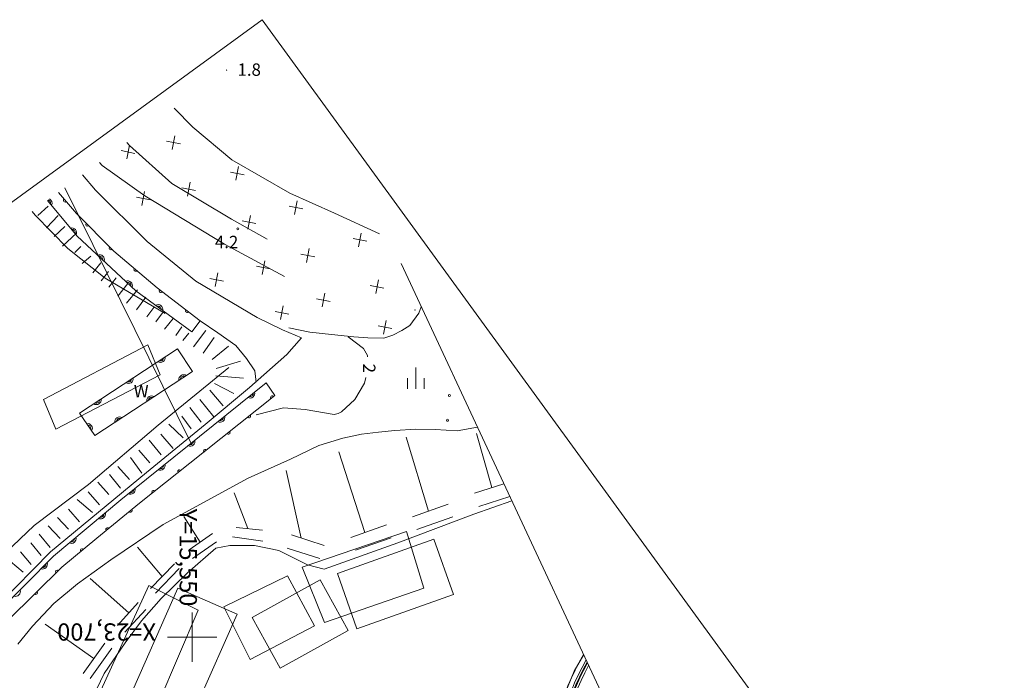
# Model space of a CAD drawing. Units: metres. Extents: x 15367 to 15666, y 23475 to 23762.
# Drawn here: x 15533 to 15632, y 23696 to 23762 of the extents above; entities that cross this region are included whole.
import ezdxf
from ezdxf.enums import TextEntityAlignment as Align

# ---------------------------------------------------------------- set-up
doc = ezdxf.new("R2010")
doc.units = ezdxf.units.M
doc.header["$MEASUREMENT"] = 0
doc.layers.add('図枠', color=92, linetype='Continuous', lineweight=5)
doc.layers.add('道路平面図', color=7, linetype='Continuous', lineweight=5)
doc.styles.add('YOKO_GOTHIC', font='MS Gothic.ttf')

msp = doc.modelspace()

# ---------------------------------------------------------------- linework, layer by layer
at = {"layer": '図枠'}
for q in [(15367.084, 23624.143), (15614.588, 23683.422), (15614.588, 23683.422)]:
    msp.add_line((15557.093, 23762.424), q, dxfattribs=at)
at = {"layer": '道路平面図'}
for p, q in [((15550.074, 23751.541), (15548.177, 23753.479)), ((15554.003, 23748.268), (15550.074, 23751.541)), ((15548.24, 23750.685), (15547.968, 23749.297)), ((15543.651, 23749.738), (15543.38, 23748.35)), ((15543.653, 23749.708), (15543.386, 23749.992)), ((15547.93, 23745.845), (15543.653, 23749.708)), ((15548.798, 23749.855), (15547.41, 23750.126)), ((15544.21, 23748.909), (15542.822, 23749.18)), ((15540.618, 23747.977), (15540.894, 23747.67)), ((15540.894, 23747.67), (15545.21, 23744.6)), ((15559.882, 23744.879), (15554.003, 23748.268)), ((15554.699, 23747.578), (15554.428, 23746.191)), ((15540.22, 23745.199), (15538.897, 23746.725)), ((15555.257, 23746.749), (15553.869, 23747.02)), ((15549.858, 23719.643), (15537.12, 23745.432)), ((15553.973, 23742.244), (15547.93, 23745.845)), ((15550.336, 23745.151), (15548.949, 23745.422)), ((15549.778, 23745.98), (15549.507, 23744.592)), ((15538.294, 23742.813), (15536.463, 23744.953)), ((15545.441, 23740.007), (15540.22, 23745.199)), ((15545.748, 23744.204), (15544.36, 23744.476)), ((15545.189, 23745.034), (15544.918, 23743.646)), ((15545.21, 23744.6), (15553.271, 23739.734)), ((15564.407, 23742.845), (15559.882, 23744.879)), ((15535.43, 23743.559), (15534.367, 23742.632)), ((15535.364, 23744.154), (15538.377, 23740.531)), ((15561.186, 23743.285), (15559.798, 23743.557)), ((15560.628, 23744.115), (15560.356, 23742.727)), ((15534.111, 23742.669), (15533.81, 23743.023)), ((15537.424, 23739.278), (15534.111, 23742.669)), ((15536.44, 23742.612), (15535.266, 23741.365)), ((15542.086, 23739.007), (15538.294, 23742.813)), ((15555.884, 23742.636), (15555.612, 23741.248)), ((15568.944, 23740.755), (15564.407, 23742.845)), ((15537.097, 23741.499), (15536.028, 23740.506)), ((15557.591, 23740.222), (15553.973, 23742.244)), ((15556.442, 23741.806), (15555.054, 23742.078)), ((15538.28, 23740.838), (15536.89, 23739.509)), ((15538.377, 23740.531), (15544.311, 23735.022)), ((15567.107, 23740.851), (15566.836, 23739.463)), ((15538.726, 23739.486), (15538.118, 23738.894)), ((15550.355, 23735.99), (15545.441, 23740.007)), ((15553.271, 23739.734), (15559.327, 23736.461)), ((15567.666, 23740.022), (15566.278, 23740.293)), ((15541.198, 23736.298), (15537.424, 23739.278)), ((15539.74, 23738.522), (15538.881, 23737.761)), ((15546.448, 23735.296), (15542.086, 23739.007)), ((15562.39, 23738.441), (15561.002, 23738.713)), ((15561.831, 23739.271), (15561.56, 23737.883)), ((15540.754, 23737.832), (15539.958, 23736.84)), ((15557.901, 23737.22), (15556.513, 23737.491)), ((15557.342, 23738.049), (15557.071, 23736.661)), ((15541.515, 23736.972), (15540.783, 23736.022)), ((15552.597, 23736.826), (15552.326, 23735.438)), ((15547.251, 23732.727), (15541.198, 23736.298)), ((15541.561, 23735.389), (15542.299, 23736.308)), ((15543.481, 23735.747), (15542.459, 23734.457)), ((15556.572, 23732.296), (15550.355, 23735.99)), ((15553.155, 23735.997), (15551.767, 23736.268)), ((15569.401, 23735.278), (15568.013, 23735.55)), ((15568.843, 23736.108), (15568.572, 23734.72)), ((15544.47, 23735.094), (15543.35, 23733.761)), ((15544.311, 23735.022), (15549.964, 23730.853)), ((15550.818, 23731.979), (15546.448, 23735.296)), ((15563.408, 23734.764), (15563.137, 23733.376)), ((15545.301, 23734.353), (15544.351, 23733.079)), ((15559.215, 23733.484), (15558.944, 23732.096)), ((15563.966, 23733.934), (15562.578, 23734.206)), ((15572.925, 23732.751), (15573.169, 23733.383)), ((15545.422, 23732.383), (15546.111, 23733.329)), ((15546.984, 23732.787), (15546.314, 23731.879)), ((15559.773, 23732.655), (15558.385, 23732.926)), ((15572, 23731.488), (15572.925, 23732.751)), ((15548.06, 23732.22), (15547.195, 23731.136)), ((15549.964, 23730.853), (15550.818, 23731.979)), ((15550.818, 23731.979), (15552.584, 23730.753)), ((15559.137, 23731.051), (15556.572, 23732.296)), ((15570.188, 23731.182), (15568.8, 23731.453)), ((15569.629, 23732.011), (15569.358, 23730.624)), ((15571.197, 23730.996), (15572, 23731.488)), ((15548.947, 23731.364), (15548.341, 23730.499)), ((15549.645, 23730.736), (15549.059, 23729.976)), ((15551.39, 23730.996), (15550.135, 23729.328)), ((15552.584, 23730.753), (15554.402, 23729.489)), ((15561.048, 23730.265), (15559.137, 23731.051)), ((15559.783, 23731.253), (15561.883, 23730.842)), ((15561.883, 23730.842), (15564.074, 23730.591)), ((15564.074, 23730.591), (15566.355, 23730.351)), ((15569.396, 23730.228), (15570.28, 23730.527)), ((15570.28, 23730.527), (15571.197, 23730.996)), ((15534.969, 23724.032), (15545.506, 23729.535)), ((15545.506, 23729.535), (15546.751, 23726.524)), ((15552.235, 23730.284), (15551.106, 23728.701)), ((15553.665, 23729.402), (15552.008, 23728.05)), ((15554.402, 23729.489), (15555.505, 23728.158)), ((15559.561, 23728.573), (15561.048, 23730.265)), ((15565.78, 23730.369), (15567.322, 23729.16)), ((15566.355, 23730.351), (15567.751, 23730.255)), ((15567.751, 23730.255), (15569.396, 23730.228)), ((15548.518, 23729.155), (15538.61, 23722.643)), ((15550.017, 23726.85), (15548.518, 23729.155)), ((15555.808, 23725.218), (15559.561, 23728.573)), ((15567.322, 23729.16), (15567.731, 23728.477)), ((15567.731, 23728.477), (15567.725, 23728.347)), ((15554.885, 23727.903), (15552.413, 23727.143)), ((15555.505, 23728.158), (15556.337, 23726.921)), ((15546.751, 23726.524), (15536.215, 23721.021)), ((15540.145, 23720.362), (15550.017, 23726.85)), ((15546.542, 23721.426), (15553.716, 23727.239)), ((15555.198, 23726.185), (15552.375, 23726.394)), ((15556.337, 23726.921), (15556.485, 23725.777)), ((15572.627, 23727.255), (15572.627, 23725.112)), ((15542.785, 23713.886), (15557.486, 23725.709)), ((15552.26, 23725.624), (15554.227, 23724.627)), ((15557.486, 23725.709), (15558.358, 23724.425)), ((15566.456, 23724.027), (15567.413, 23725.681)), ((15567.413, 23725.681), (15567.567, 23726.252)), ((15571.783, 23726.184), (15571.783, 23725.112)), ((15573.471, 23726.184), (15573.471, 23725.112)), ((15558.358, 23724.425), (15551.078, 23718.62)), ((15551.301, 23721.494), (15555.808, 23725.218)), ((15551.795, 23724.958), (15553.128, 23723.385)), ((15536.215, 23721.021), (15534.969, 23724.032)), ((15552.189, 23722.253), (15550.776, 23724.023)), ((15565.098, 23722.762), (15566.456, 23724.027)), ((15538.61, 23722.643), (15540.145, 23720.362)), ((15550.904, 23721.729), (15549.768, 23723.194)), ((15556.482, 23722.476), (15559.231, 23723.17)), ((15559.231, 23723.17), (15561.427, 23723.015)), ((15561.427, 23723.015), (15564.368, 23722.501)), ((15564.368, 23722.501), (15564.776, 23722.591)), ((15564.776, 23722.591), (15565.098, 23722.762)), ((15539.508, 23715.422), (15546.542, 23721.426)), ((15545.391, 23716.619), (15551.301, 23721.494)), ((15547.622, 23721.509), (15549.101, 23720.127)), ((15549.909, 23721.059), (15548.953, 23722.344)), ((15546.827, 23720.517), (15548.074, 23719.07)), ((15567.127, 23720.514), (15565.222, 23720.115)), ((15568.831, 23720.709), (15567.127, 23720.514)), ((15570.487, 23720.873), (15568.831, 23720.709)), ((15572.628, 23721.023), (15570.487, 23720.873)), ((15574.567, 23720.968), (15572.628, 23721.023)), ((15576.818, 23720.853), (15574.567, 23720.968)), ((15578.85, 23721.216), (15576.818, 23720.853)), ((15580.302, 23715.108), (15578.749, 23720.591)), ((15546.869, 23718.411), (15545.629, 23719.896)), ((15565.222, 23720.115), (15562.802, 23719.37)), ((15573.888, 23712.725), (15571.643, 23720.201)), ((15545.722, 23717.608), (15544.607, 23718.907)), ((15551.078, 23718.62), (15544.669, 23713.537)), ((15562.802, 23719.37), (15559.932, 23717.982)), ((15567.456, 23710.562), (15564.823, 23718.734)), ((15543.743, 23718.167), (15544.907, 23716.573)), ((15559.932, 23717.982), (15555.657, 23716.056)), ((15535.648, 23708.612), (15545.391, 23716.619)), ((15542.751, 23715.037), (15541.622, 23716.446)), ((15543.649, 23715.942), (15542.478, 23717.234)), ((15561.02, 23710.008), (15559.52, 23716.825)), ((15541.548, 23714.408), (15540.46, 23715.665)), ((15555.657, 23716.056), (15547.064, 23711.36)), ((15581.517, 23715.505), (15578.573, 23714.544)), ((15534.009, 23711.286), (15539.508, 23715.422)), ((15540.623, 23713.363), (15539.459, 23714.69)), ((15555.614, 23710.965), (15554.242, 23714.59)), ((15535.959, 23708.175), (15542.785, 23713.886)), ((15538.374, 23713.914), (15539.916, 23712.574)), ((15544.669, 23713.537), (15540.365, 23710.006)), ((15582.332, 23713.76), (15578.495, 23712.415)), ((15582.117, 23714.22), (15579.009, 23713.206)), ((15538.592, 23711.635), (15537.477, 23712.934)), ((15575.906, 23713.432), (15572.273, 23712.159)), ((15537.493, 23710.895), (15536.357, 23712.09)), ((15550.819, 23709.601), (15549.166, 23712.199)), ((15578.495, 23712.415), (15570.816, 23709.508)), ((15576.354, 23712.152), (15572.722, 23710.879)), ((15529.544, 23707.029), (15534.009, 23711.286)), ((15536.644, 23709.962), (15535.432, 23711.226)), ((15547.064, 23711.36), (15541.78, 23707.805)), ((15552.036, 23710.471), (15549.697, 23708.799)), ((15557.121, 23710.819), (15554.459, 23711.077)), ((15561.129, 23707.068), (15571.676, 23710.664)), ((15569.661, 23711.328), (15566.062, 23710.077)), ((15571.676, 23710.664), (15573.434, 23704.934)), ((15534.723, 23708.248), (15533.678, 23709.534)), ((15534.516, 23710.404), (15535.617, 23709.04)), ((15540.365, 23710.006), (15536.813, 23707.073)), ((15552.455, 23709.631), (15550.026, 23707.947)), ((15557.16, 23709.674), (15554.07, 23710.132)), ((15563.337, 23709.268), (15560.043, 23710.321)), ((15570.816, 23709.508), (15563.338, 23706.85)), ((15574.455, 23709.876), (15564.685, 23706.405)), ((15570.115, 23710.021), (15566.516, 23708.77)), ((15576.432, 23704.309), (15574.455, 23709.876)), ((15529.894, 23702.736), (15535.648, 23708.612)), ((15533.715, 23707.329), (15532.614, 23708.607)), ((15546.948, 23706.104), (15544.475, 23709.091)), ((15552.406, 23708.987), (15549.517, 23706.478)), ((15553.809, 23709.253), (15552.406, 23708.987)), ((15556.306, 23709.238), (15553.809, 23709.253)), ((15558.779, 23708.754), (15556.306, 23709.238)), ((15561.671, 23707.31), (15558.779, 23708.754)), ((15562.912, 23707.94), (15559.618, 23708.992)), ((15529.621, 23701.777), (15535.959, 23708.175)), ((15531.624, 23707.634), (15532.891, 23706.566)), ((15541.78, 23707.805), (15538.382, 23705.382)), ((15536.813, 23707.073), (15531.391, 23701.703)), ((15548.199, 23707.401), (15545.784, 23704.898)), ((15548.691, 23706.925), (15546.277, 23704.423)), ((15549.517, 23706.478), (15546.85, 23703.892)), ((15563.379, 23701.458), (15561.129, 23707.068)), ((15563.338, 23706.85), (15561.671, 23707.31)), ((15543.595, 23702.444), (15539.683, 23705.915)), ((15553.201, 23703.041), (15559.624, 23706.195)), ((15562.93, 23705.783), (15556.061, 23701.968)), ((15559.624, 23706.195), (15562.385, 23701.117)), ((15565.776, 23700.66), (15562.93, 23705.783)), ((15564.685, 23706.405), (15566.662, 23700.838)), ((15538.382, 23705.382), (15535.999, 23703.371)), ((15540.077, 23693.121), (15545.613, 23705.207)), ((15543.349, 23693.2), (15548.541, 23704.951)), ((15545.613, 23705.207), (15550.612, 23702.729)), ((15548.541, 23704.951), (15554.531, 23702.304)), ((15573.434, 23704.934), (15563.379, 23701.458)), ((15546.85, 23703.892), (15544.857, 23701.646)), ((15566.662, 23700.838), (15576.432, 23704.309)), ((15535.999, 23703.371), (15533.851, 23701.111)), ((15544.544, 23703.477), (15542.432, 23701.178)), ((15545.295, 23702.787), (15543.183, 23700.488)), ((15550.612, 23702.729), (15545.607, 23691.045)), ((15549.985, 23702.492), (15549.985, 23697.492)), ((15549.985, 23702.492), (15549.985, 23697.492)), ((15555.863, 23697.713), (15553.201, 23703.041)), ((15544.857, 23701.646), (15543.203, 23699.403)), ((15554.531, 23702.304), (15549.339, 23690.553)), ((15556.061, 23701.968), (15558.907, 23696.845)), ((15533.851, 23701.111), (15532.359, 23699.291)), ((15540.031, 23697.809), (15535.133, 23701.292)), ((15562.385, 23701.117), (15555.863, 23697.713)), ((15558.907, 23696.845), (15565.776, 23700.66)), ((15547.485, 23699.992), (15552.485, 23699.992)), ((15547.485, 23699.992), (15552.485, 23699.992)), ((15541.148, 23699.387), (15538.972, 23696.312)), ((15541.86, 23698.883), (15539.684, 23695.809)), ((15543.203, 23699.403), (15541.109, 23696.299)), ((15589.615, 23698.245), (15588.647, 23696.56)), ((15588.647, 23696.56), (15587.676, 23694.144)), ((15541.109, 23696.299), (15540.336, 23694.761))]:
    msp.add_line(p, q, dxfattribs=at)
at = {"layer": '道路平面図', "linetype": 'Continuous'}
msp.add_line((15632.154, 23607.066), (15571.127, 23737.755), dxfattribs=at)
at = {"layer": '道路平面図'}
for centre in [(15554.615, 23741.277), (15576.013, 23724.431), (15575.824, 23721.912)]:
    msp.add_circle(centre, 0.1, dxfattribs=at)
for centre, radius, start, end in [((15553.419, 23757.411), 0.1, 288.559, 323.533), ((15535.34, 23743.874), 0.33, 346.384, 75.899), ((15535.34, 23743.874), 0.483, 333.814, 62.014), ((15537.149, 23744.152), 0.168, 130.54, 310.54), ((15537.823, 23740.889), 0.483, 333.814, 105.687), ((15539.405, 23741.698), 0.168, 134.893, 314.893), ((15537.823, 23740.889), 0.33, 346.384, 93.117), ((15541.759, 23739.334), 0.168, 134.893, 314.893), ((15540.627, 23738.173), 0.483, 341.19, 113.063), ((15540.627, 23738.173), 0.33, 353.76, 100.493), ((15544.274, 23737.145), 0.168, 139.618, 319.618), ((15543.473, 23735.531), 0.483, 341.19, 113.063), ((15543.473, 23735.531), 0.33, 353.76, 100.493), ((15546.832, 23735.004), 0.168, 142.799, 322.799), ((15546.545, 23733.129), 0.483, 347.655, 119.528), ((15546.545, 23733.129), 0.33, 0.225, 106.958), ((15549.49, 23732.987), 0.168, 142.799, 322.799), ((15546.787, 23728.253), 0.483, 237.379, 9.252), ((15546.787, 23728.253), 0.33, 249.949, 356.682), ((15549.138, 23726.037), 0.483, 57.376, 189.25), ((15543.542, 23726.121), 0.483, 237.379, 9.252), ((15543.542, 23726.121), 0.33, 249.949, 356.682), ((15549.138, 23726.037), 0.33, 69.947, 176.679), ((15555.849, 23724.646), 0.483, 242.871, 14.745), ((15555.849, 23724.646), 0.33, 255.442, 2.174), ((15540.298, 23723.988), 0.483, 237.379, 9.252), ((15540.298, 23723.988), 0.33, 249.949, 356.682), ((15545.894, 23723.904), 0.483, 57.376, 189.25), ((15545.894, 23723.904), 0.33, 69.947, 176.679), ((15558.088, 23724.209), 0.168, 38.567, 218.567), ((15555.742, 23722.339), 0.168, 218.567, 38.567), ((15539.414, 23721.095), 0.483, 328.001, 99.875), ((15539.414, 23721.095), 0.33, 340.572, 87.304), ((15542.649, 23721.772), 0.483, 57.376, 189.25), ((15542.649, 23721.772), 0.33, 69.947, 176.679), ((15552.824, 23722.213), 0.483, 242.871, 14.745), ((15552.824, 23722.213), 0.33, 255.442, 2.174), ((15553.66, 23720.678), 0.168, 218.567, 38.567), ((15549.798, 23719.779), 0.483, 242.871, 14.745), ((15549.798, 23719.779), 0.33, 255.442, 2.174), ((15551.314, 23718.808), 0.168, 38.567, 218.567), ((15546.772, 23717.346), 0.483, 242.871, 14.745), ((15546.772, 23717.346), 0.33, 255.442, 2.174), ((15548.701, 23716.735), 0.168, 38.417, 218.417), ((15543.747, 23714.912), 0.483, 242.871, 14.745), ((15543.747, 23714.912), 0.33, 255.442, 2.174), ((15546.087, 23714.662), 0.168, 38.417, 218.417), ((15540.749, 23712.439), 0.483, 243.982, 15.855), ((15540.749, 23712.439), 0.33, 256.552, 3.285), ((15543.749, 23712.782), 0.168, 219.36, 39.36), ((15541.429, 23710.88), 0.168, 39.36, 219.36), ((15537.771, 23709.948), 0.483, 243.982, 15.855), ((15537.771, 23709.948), 0.33, 256.552, 3.285), ((15538.854, 23708.759), 0.168, 39.556, 219.556), ((15534.865, 23707.35), 0.483, 249.338, 21.211), ((15534.865, 23707.35), 0.33, 261.908, 8.641), ((15536.324, 23706.588), 0.168, 44.722, 224.722), ((15532.133, 23704.592), 0.483, 249.338, 21.211), ((15534.192, 23704.477), 0.168, 224.722, 44.722), ((15615.17, 23683.659), 29.45, 150.331, 259.731), ((15615.17, 23683.659), 28.95, 151.035, 259.027), ((15615.17, 23683.658), 28.75, 151.325, 258.737), ((15615.17, 23683.658), 28.686, 151.419, 258.643), ((15615.17, 23683.659), 28.45, 151.77, 258.292)]:
    msp.add_arc(centre, radius, start, end, dxfattribs=at)
at = {"layer": '道路平面図', "lineweight": 5}
msp.add_point((15572.554, 23733.067), dxfattribs=at)
msp.add_point((15572.554, 23733.067), dxfattribs=at)

# ---------------------------------------------------------------- texts
at = {"layer": '道路平面図', "linetype": 'Continuous', "lineweight": 5, "style": 'YOKO_GOTHIC'}
for s, height, rotation, p in [('1.8', 1.25, 360, (15554.582, 23756.357)), ('4.2', 1.25, 360, (15552.296, 23738.929)), ('2', 1.25, 268.651, (15566.9, 23727.667)), ('W', 1.25, 360, (15544.089, 23723.837)), ('Y=15,550', 1.75, 270, (15548.178, 23712.977)), ('X=23,700', 1.75, 180, (15546.327, 23701.927))]:
    msp.add_text(s, height=height, rotation=rotation, dxfattribs=at).set_placement(p, align=Align.BOTTOM_LEFT)

doc.saveas('drawing.dxf')
